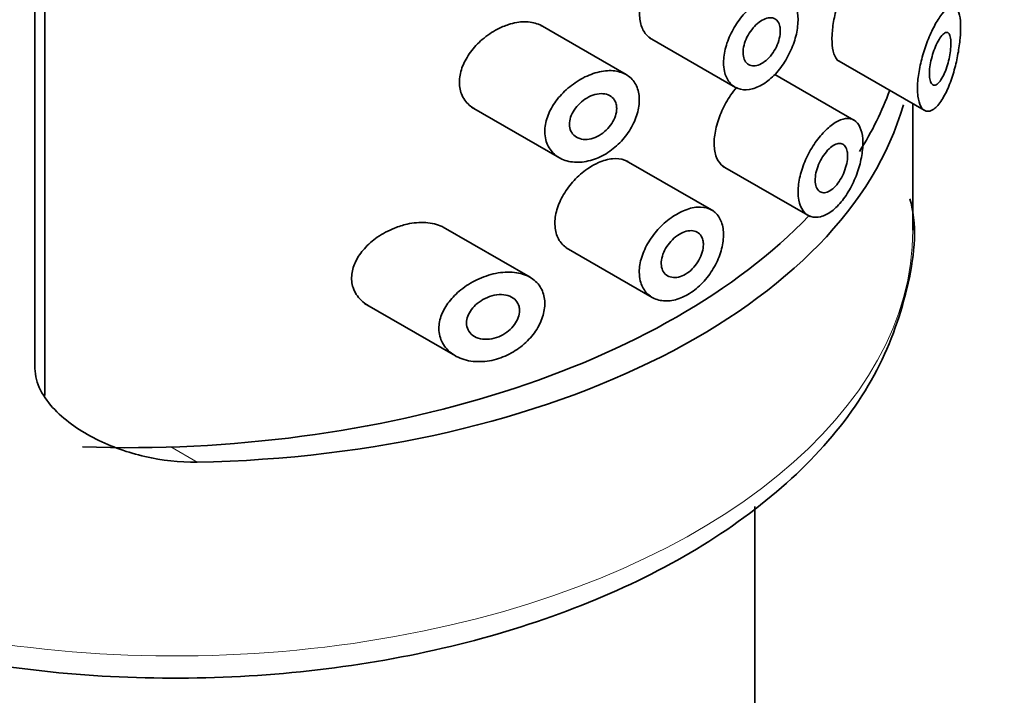
# Model space of a CAD drawing. Units: millimetres. Extents: x 0 to 2396, y 0 to 2735.
# Drawn here: x 1815 to 1834, y 770 to 783 of the extents above; entities that cross this region are included whole.
import ezdxf
from ezdxf import colors
from ezdxf.entities.mleader import LeaderData, LeaderLine
from ezdxf.math import Vec2, Vec3

# ---------------------------------------------------------------- set-up
doc = ezdxf.new("R2010")
doc.units = ezdxf.units.MM
doc.layers.add('DV6_Défaut', color=7, linetype='Continuous')
doc.layers.add('Défaut', color=7, linetype='Continuous')

# ---------------------------------------------------------------- blocks, each defined once
blk = doc.blocks.new('_DOT')
at = {"color": 0}
blk.add_line((0, 0), (-1, 0), dxfattribs=at)
at = {"color": 0, "const_width": 0.333}
blk.add_lwpolyline([(-0.1665, 0, 1), (0.1665, 0, 1)], format="xyb", close=True, dxfattribs=at)
blk = doc.blocks.new('SE5')
at = {"layer": 'DV6_Défaut', "color": 7, "linetype": 'Continuous', "lineweight": 35}
for p, q in [((1815.75, 823.237), (1815.75, 776.124)), ((1815.565, 822.768), (1815.565, 776.636)), ((1826.783, 782.214), (1825.15, 783.157)), ((1827.228, 782.913), (1828.862, 781.97)), ((1830.782, 782.494), (1832.442, 781.536)), ((1831.107, 781.35), (1829.604, 782.218)), ((1823.851, 781.597), (1825.517, 780.635)), ((1832.225, 779.264), (1832.225, 781.662)), ((1828.447, 779.62), (1826.786, 780.579)), ((1828.615, 780.479), (1830.276, 779.521)), ((1824.96, 778.367), (1823.313, 779.318)), ((1825.644, 778.929), (1827.28, 777.985)), ((1821.819, 777.871), (1823.543, 776.876)), ((1829.225, 767.017), (1829.225, 774.019))]:
    blk.add_line(p, q, dxfattribs=at)
at = {"layer": 'DV6_Défaut', "color": 7, "linetype": 'Continuous', "lineweight": 18}
blk.add_line((1818.642, 774.859), (1818.145, 775.146), dxfattribs=at)
at = {"layer": 'DV6_Défaut', "color": 7, "linetype": 'Continuous', "lineweight": 35}
for centre, major_axis, start_param, end_param in [((1817.325, 783.662), (-14.773, 0), -3.489104, -3.347802), ((1818.225, 782.938), (14, 0), 4.742203, 6.122127), ((1817.325, 783.662), (-14.773, 0), 1.512765, 2.636424)]:
    blk.add_ellipse(centre, major_axis=major_axis, ratio=0.57735, start_param=start_param, end_param=end_param, dxfattribs=at)
at = {"layer": 'DV6_Défaut', "color": 7, "linetype": 'Continuous', "lineweight": 18}
blk.add_ellipse((1818.225, 779.264), major_axis=(-14, 0), ratio=0.57735, start_param=0.683733, end_param=3.141593, dxfattribs=at)
at = {"layer": 'DV6_Défaut', "color": 7, "linetype": 'Continuous', "lineweight": 35}
for points, knots in [([(1827.258, 782.896), (1827.238, 782.908), (1827.218, 782.922), (1827.201, 782.937), (1827.149, 782.982), (1827.108, 783.044), (1827.08, 783.116), (1827.053, 783.189), (1827.039, 783.275), (1827.039, 783.366), (1827.04, 783.458), (1827.055, 783.558), (1827.084, 783.658), (1827.112, 783.758), (1827.154, 783.862), (1827.206, 783.96), (1827.259, 784.058), (1827.323, 784.154), (1827.392, 784.239), (1827.462, 784.325), (1827.54, 784.402), (1827.618, 784.466), (1827.669, 784.507), (1827.72, 784.542), (1827.771, 784.571)], [0, 0, 0, 0, 0.0497155, 0.0497155, 0.0497155, 0.1931175, 0.1931175, 0.1931175, 0.3363981, 0.3363981, 0.3363981, 0.4793836, 0.4793836, 0.4793836, 0.6223615, 0.6223615, 0.6223615, 0.7656303, 0.7656303, 0.7656303, 0.9090354, 0.9090354, 0.9090354, 1, 1, 1, 1]), ([(1830.82, 782.473), (1830.798, 782.485), (1830.778, 782.505), (1830.761, 782.533), (1830.734, 782.576), (1830.713, 782.638), (1830.701, 782.715), (1830.69, 782.787), (1830.687, 782.873), (1830.692, 782.967), (1830.696, 783.058), (1830.709, 783.159), (1830.727, 783.26), (1830.746, 783.363), (1830.772, 783.469), (1830.802, 783.57), (1830.833, 783.676), (1830.87, 783.779), (1830.908, 783.873), (1830.93, 783.927), (1830.952, 783.978), (1830.975, 784.026)], [0, 0, 0, 0, 0.10813, 0.10813, 0.10813, 0.276613, 0.276613, 0.276613, 0.435433, 0.435433, 0.435433, 0.590226, 0.590226, 0.590226, 0.746235, 0.746235, 0.746235, 0.908199, 0.908199, 0.908199, 1, 1, 1, 1]), ([(1828.632, 782.441), (1828.632, 782.533), (1828.646, 782.632), (1828.674, 782.733), (1828.702, 782.833), (1828.743, 782.936), (1828.795, 783.035), (1828.847, 783.133), (1828.91, 783.229), (1828.98, 783.315), (1829.049, 783.401), (1829.126, 783.479), (1829.205, 783.543), (1829.283, 783.607), (1829.364, 783.659), (1829.442, 783.694), (1829.52, 783.73), (1829.597, 783.749), (1829.666, 783.752), (1829.735, 783.754), (1829.798, 783.739), (1829.852, 783.708), (1829.905, 783.677), (1829.949, 783.629), (1829.981, 783.567), (1830.013, 783.505), (1830.034, 783.428), (1830.042, 783.343), (1830.05, 783.257), (1830.045, 783.16), (1830.028, 783.06), (1830.012, 782.961), (1829.982, 782.855), (1829.942, 782.752), (1829.902, 782.649), (1829.85, 782.547), (1829.79, 782.453), (1829.731, 782.359), (1829.662, 782.271), (1829.588, 782.197), (1829.515, 782.124), (1829.435, 782.062), (1829.356, 782.017), (1829.277, 781.972), (1829.196, 781.943), (1829.12, 781.931), (1829.044, 781.92), (1828.971, 781.927), (1828.907, 781.95), (1828.843, 781.974), (1828.787, 782.015), (1828.743, 782.07), (1828.699, 782.125), (1828.667, 782.196), (1828.649, 782.276), (1828.637, 782.327), (1828.632, 782.383), (1828.632, 782.441)], [0, 0, 0, 0, 0.053628, 0.053628, 0.053628, 0.107252, 0.107252, 0.107252, 0.160947, 0.160947, 0.160947, 0.214691, 0.214691, 0.214691, 0.268358, 0.268358, 0.268358, 0.321942, 0.321942, 0.321942, 0.375567, 0.375567, 0.375567, 0.429292, 0.429292, 0.429292, 0.483022, 0.483022, 0.483022, 0.536652, 0.536652, 0.536652, 0.590235, 0.590235, 0.590235, 0.643895, 0.643895, 0.643895, 0.697638, 0.697638, 0.697638, 0.751339, 0.751339, 0.751339, 0.804939, 0.804939, 0.804939, 0.858538, 0.858538, 0.858538, 0.912235, 0.912235, 0.912235, 0.965978, 0.965978, 0.965978, 1, 1, 1, 1]), ([(1832.311, 781.95), (1832.311, 782.037), (1832.319, 782.136), (1832.335, 782.237), (1832.351, 782.338), (1832.374, 782.444), (1832.403, 782.548), (1832.432, 782.653), (1832.467, 782.758), (1832.505, 782.855), (1832.545, 782.957), (1832.589, 783.053), (1832.633, 783.136), (1832.679, 783.225), (1832.727, 783.301), (1832.773, 783.362), (1832.822, 783.425), (1832.869, 783.472), (1832.911, 783.497), (1832.954, 783.523), (1832.993, 783.528), (1833.026, 783.509), (1833.057, 783.49), (1833.082, 783.449), (1833.1, 783.387), (1833.116, 783.332), (1833.126, 783.257), (1833.129, 783.17), (1833.132, 783.091), (1833.129, 782.999), (1833.12, 782.904), (1833.112, 782.81), (1833.099, 782.711), (1833.081, 782.612), (1833.063, 782.508), (1833.039, 782.403), (1833.011, 782.304), (1832.981, 782.195), (1832.946, 782.09), (1832.908, 781.997), (1832.867, 781.896), (1832.821, 781.805), (1832.773, 781.732), (1832.724, 781.655), (1832.672, 781.596), (1832.621, 781.56), (1832.572, 781.525), (1832.523, 781.51), (1832.48, 781.52), (1832.44, 781.53), (1832.403, 781.561), (1832.375, 781.611), (1832.349, 781.659), (1832.33, 781.725), (1832.32, 781.803), (1832.314, 781.848), (1832.311, 781.897), (1832.311, 781.95)], [0, 0, 0, 0, 0.049319, 0.049319, 0.049319, 0.098576, 0.098576, 0.098576, 0.148788, 0.148788, 0.148788, 0.201576, 0.201576, 0.201576, 0.257797, 0.257797, 0.257797, 0.317339, 0.317339, 0.317339, 0.378226, 0.378226, 0.378226, 0.436506, 0.436506, 0.436506, 0.488875, 0.488875, 0.488875, 0.53615, 0.53615, 0.53615, 0.58218, 0.58218, 0.58218, 0.630693, 0.630693, 0.630693, 0.683964, 0.683964, 0.683964, 0.742164, 0.742164, 0.742164, 0.802935, 0.802935, 0.802935, 0.86257, 0.86257, 0.86257, 0.918559, 0.918559, 0.918559, 0.970747, 0.970747, 0.970747, 1, 1, 1, 1]), ([(1829.709, 783.044), (1829.709, 782.998), (1829.703, 782.948), (1829.69, 782.897), (1829.677, 782.846), (1829.658, 782.793), (1829.634, 782.743), (1829.61, 782.692), (1829.58, 782.643), (1829.547, 782.599), (1829.514, 782.555), (1829.477, 782.516), (1829.439, 782.483), (1829.401, 782.451), (1829.36, 782.425), (1829.321, 782.407), (1829.281, 782.39), (1829.242, 782.381), (1829.206, 782.381), (1829.17, 782.38), (1829.136, 782.389), (1829.107, 782.406), (1829.079, 782.422), (1829.055, 782.448), (1829.037, 782.48), (1829.02, 782.511), (1829.009, 782.55), (1829.004, 782.593), (1829, 782.637), (1829.003, 782.685), (1829.012, 782.734), (1829.021, 782.784), (1829.038, 782.836), (1829.06, 782.886), (1829.081, 782.937), (1829.109, 782.987), (1829.141, 783.033), (1829.173, 783.079), (1829.209, 783.121), (1829.247, 783.158), (1829.285, 783.194), (1829.325, 783.224), (1829.365, 783.247), (1829.405, 783.269), (1829.444, 783.284), (1829.481, 783.29), (1829.518, 783.296), (1829.553, 783.294), (1829.583, 783.283), (1829.613, 783.272), (1829.639, 783.253), (1829.659, 783.226), (1829.679, 783.199), (1829.694, 783.165), (1829.702, 783.125), (1829.707, 783.1), (1829.709, 783.072), (1829.709, 783.044)], [0, 0, 0, 0, 0.053685, 0.053685, 0.053685, 0.10737, 0.10737, 0.10737, 0.161072, 0.161072, 0.161072, 0.214786, 0.214786, 0.214786, 0.268481, 0.268481, 0.268481, 0.322155, 0.322155, 0.322155, 0.37584, 0.37584, 0.37584, 0.42955, 0.42955, 0.42955, 0.48326, 0.48326, 0.48326, 0.536946, 0.536946, 0.536946, 0.59062, 0.59062, 0.59062, 0.644314, 0.644314, 0.644314, 0.698028, 0.698028, 0.698028, 0.751731, 0.751731, 0.751731, 0.805409, 0.805409, 0.805409, 0.859087, 0.859087, 0.859087, 0.91279, 0.91279, 0.91279, 0.966504, 0.966504, 0.966504, 1, 1, 1, 1]), ([(1823.898, 781.57), (1823.865, 781.589), (1823.834, 781.611), (1823.807, 781.635), (1823.742, 781.692), (1823.691, 781.765), (1823.659, 781.847), (1823.629, 781.924), (1823.615, 782.013), (1823.619, 782.104), (1823.624, 782.191), (1823.645, 782.284), (1823.68, 782.374), (1823.716, 782.464), (1823.767, 782.555), (1823.828, 782.638), (1823.893, 782.726), (1823.97, 782.808), (1824.054, 782.88), (1824.143, 782.956), (1824.242, 783.023), (1824.342, 783.075), (1824.411, 783.111), (1824.482, 783.141), (1824.552, 783.164)], [0, 0, 0, 0, 0.063028, 0.063028, 0.063028, 0.209751, 0.209751, 0.209751, 0.348214, 0.348214, 0.348214, 0.481038, 0.481038, 0.481038, 0.614309, 0.614309, 0.614309, 0.753294, 0.753294, 0.753294, 0.899804, 0.899804, 0.899804, 1, 1, 1, 1]), ([(1824.552, 783.164), (1824.655, 783.197), (1824.759, 783.215), (1824.855, 783.217), (1824.951, 783.218), (1825.042, 783.202), (1825.12, 783.169), (1825.14, 783.161), (1825.16, 783.151), (1825.178, 783.14)], [0, 0, 0, 0, 0.441948, 0.441948, 0.441948, 0.88459, 0.88459, 0.88459, 1, 1, 1, 1]), ([(1832.947, 782.807), (1832.947, 782.765), (1832.944, 782.716), (1832.938, 782.667), (1832.932, 782.617), (1832.923, 782.565), (1832.912, 782.514), (1832.9, 782.461), (1832.885, 782.408), (1832.869, 782.359), (1832.852, 782.306), (1832.832, 782.255), (1832.811, 782.211), (1832.788, 782.164), (1832.764, 782.123), (1832.74, 782.092), (1832.715, 782.059), (1832.689, 782.035), (1832.666, 782.023), (1832.642, 782.012), (1832.62, 782.011), (1832.601, 782.022), (1832.583, 782.032), (1832.568, 782.053), (1832.557, 782.083), (1832.547, 782.111), (1832.541, 782.148), (1832.538, 782.19), (1832.536, 782.231), (1832.538, 782.277), (1832.543, 782.326), (1832.548, 782.374), (1832.557, 782.426), (1832.568, 782.477), (1832.58, 782.529), (1832.595, 782.582), (1832.612, 782.632), (1832.629, 782.684), (1832.649, 782.735), (1832.67, 782.78), (1832.692, 782.827), (1832.716, 782.87), (1832.739, 782.905), (1832.763, 782.942), (1832.788, 782.971), (1832.81, 782.99), (1832.834, 783.009), (1832.856, 783.018), (1832.875, 783.015), (1832.893, 783.012), (1832.909, 782.998), (1832.921, 782.973), (1832.932, 782.95), (1832.94, 782.917), (1832.944, 782.876), (1832.946, 782.855), (1832.947, 782.832), (1832.947, 782.807)], [0, 0, 0, 0, 0.048074, 0.048074, 0.048074, 0.096021, 0.096021, 0.096021, 0.145862, 0.145862, 0.145862, 0.200097, 0.200097, 0.200097, 0.258597, 0.258597, 0.258597, 0.319221, 0.319221, 0.319221, 0.378632, 0.378632, 0.378632, 0.434304, 0.434304, 0.434304, 0.485874, 0.485874, 0.485874, 0.534731, 0.534731, 0.534731, 0.582887, 0.582887, 0.582887, 0.632267, 0.632267, 0.632267, 0.684411, 0.684411, 0.684411, 0.740203, 0.740203, 0.740203, 0.799389, 0.799389, 0.799389, 0.860024, 0.860024, 0.860024, 0.918662, 0.918662, 0.918662, 0.972364, 0.972364, 0.972364, 1, 1, 1, 1]), ([(1825.24, 781.133), (1825.24, 781.221), (1825.257, 781.315), (1825.289, 781.407), (1825.322, 781.5), (1825.37, 781.592), (1825.429, 781.679), (1825.49, 781.767), (1825.565, 781.852), (1825.646, 781.926), (1825.732, 782.004), (1825.828, 782.073), (1825.926, 782.128), (1826.027, 782.186), (1826.133, 782.229), (1826.236, 782.256), (1826.34, 782.283), (1826.442, 782.294), (1826.535, 782.287), (1826.626, 782.28), (1826.711, 782.255), (1826.782, 782.214), (1826.851, 782.175), (1826.908, 782.119), (1826.95, 782.051), (1826.991, 781.985), (1827.018, 781.905), (1827.028, 781.818), (1827.038, 781.733), (1827.033, 781.638), (1827.012, 781.543), (1826.991, 781.447), (1826.955, 781.348), (1826.906, 781.254), (1826.857, 781.159), (1826.794, 781.066), (1826.721, 780.983), (1826.647, 780.899), (1826.562, 780.822), (1826.472, 780.759), (1826.38, 780.695), (1826.28, 780.643), (1826.181, 780.608), (1826.079, 780.572), (1825.974, 780.552), (1825.876, 780.55), (1825.776, 780.548), (1825.679, 780.564), (1825.594, 780.598), (1825.51, 780.632), (1825.435, 780.683), (1825.378, 780.748), (1825.322, 780.811), (1825.281, 780.889), (1825.26, 780.974), (1825.247, 781.024), (1825.24, 781.078), (1825.24, 781.133)], [0, 0, 0, 0, 0.050776, 0.050776, 0.050776, 0.101468, 0.101468, 0.101468, 0.153456, 0.153456, 0.153456, 0.208021, 0.208021, 0.208021, 0.26445, 0.26445, 0.26445, 0.321092, 0.321092, 0.321092, 0.376545, 0.376545, 0.376545, 0.430402, 0.430402, 0.430402, 0.483014, 0.483014, 0.483014, 0.534942, 0.534942, 0.534942, 0.586693, 0.586693, 0.586693, 0.638729, 0.638729, 0.638729, 0.691545, 0.691545, 0.691545, 0.745639, 0.745639, 0.745639, 0.801259, 0.801259, 0.801259, 0.857949, 0.857949, 0.857949, 0.914264, 0.914264, 0.914264, 0.96841, 0.96841, 0.96841, 1, 1, 1, 1]), ([(1828.644, 780.463), (1828.625, 780.474), (1828.607, 780.487), (1828.59, 780.503), (1828.546, 780.545), (1828.511, 780.604), (1828.487, 780.675), (1828.464, 780.746), (1828.453, 780.832), (1828.454, 780.923), (1828.455, 781.015), (1828.469, 781.117), (1828.494, 781.219), (1828.519, 781.321), (1828.557, 781.428), (1828.602, 781.529), (1828.648, 781.631), (1828.704, 781.731), (1828.765, 781.821), (1828.801, 781.876), (1828.841, 781.928), (1828.881, 781.976)], [0, 0, 0, 0, 0.062845, 0.062845, 0.062845, 0.230186, 0.230186, 0.230186, 0.397207, 0.397207, 0.397207, 0.564177, 0.564177, 0.564177, 0.731146, 0.731146, 0.731146, 0.898162, 0.898162, 0.898162, 1, 1, 1, 1]), ([(1826.604, 781.571), (1826.604, 781.526), (1826.595, 781.478), (1826.58, 781.43), (1826.565, 781.382), (1826.541, 781.334), (1826.512, 781.288), (1826.483, 781.243), (1826.447, 781.199), (1826.407, 781.16), (1826.366, 781.121), (1826.32, 781.087), (1826.272, 781.059), (1826.223, 781.031), (1826.172, 781.01), (1826.121, 780.998), (1826.07, 780.985), (1826.018, 780.98), (1825.971, 780.985), (1825.923, 780.99), (1825.878, 781.004), (1825.84, 781.026), (1825.804, 781.047), (1825.772, 781.078), (1825.75, 781.114), (1825.728, 781.148), (1825.714, 781.189), (1825.71, 781.234), (1825.705, 781.276), (1825.708, 781.323), (1825.72, 781.369), (1825.731, 781.415), (1825.75, 781.462), (1825.776, 781.507), (1825.802, 781.553), (1825.835, 781.597), (1825.873, 781.637), (1825.911, 781.678), (1825.956, 781.716), (1826.002, 781.747), (1826.051, 781.779), (1826.102, 781.805), (1826.153, 781.823), (1826.205, 781.841), (1826.258, 781.851), (1826.307, 781.853), (1826.355, 781.854), (1826.402, 781.846), (1826.442, 781.83), (1826.481, 781.815), (1826.515, 781.79), (1826.541, 781.759), (1826.566, 781.729), (1826.585, 781.692), (1826.594, 781.651), (1826.601, 781.626), (1826.604, 781.599), (1826.604, 781.571)], [0, 0, 0, 0, 0.051708, 0.051708, 0.051708, 0.103383, 0.103383, 0.103383, 0.155583, 0.155583, 0.155583, 0.209091, 0.209091, 0.209091, 0.264164, 0.264164, 0.264164, 0.32048, 0.32048, 0.32048, 0.376994, 0.376994, 0.376994, 0.432249, 0.432249, 0.432249, 0.485271, 0.485271, 0.485271, 0.536358, 0.536358, 0.536358, 0.586883, 0.586883, 0.586883, 0.638417, 0.638417, 0.638417, 0.691948, 0.691948, 0.691948, 0.747477, 0.747477, 0.747477, 0.804032, 0.804032, 0.804032, 0.86022, 0.86022, 0.86022, 0.915018, 0.915018, 0.915018, 0.968181, 0.968181, 0.968181, 1, 1, 1, 1]), ([(1830.046, 779.992), (1830.046, 780.083), (1830.059, 780.184), (1830.083, 780.286), (1830.107, 780.388), (1830.144, 780.494), (1830.189, 780.596), (1830.234, 780.698), (1830.29, 780.798), (1830.35, 780.889), (1830.41, 780.98), (1830.477, 781.063), (1830.545, 781.133), (1830.613, 781.203), (1830.684, 781.261), (1830.752, 781.302), (1830.82, 781.344), (1830.886, 781.37), (1830.947, 781.378), (1831.007, 781.386), (1831.063, 781.376), (1831.109, 781.349), (1831.155, 781.322), (1831.194, 781.276), (1831.221, 781.216), (1831.249, 781.156), (1831.266, 781.081), (1831.273, 780.995), (1831.279, 780.911), (1831.275, 780.815), (1831.26, 780.715), (1831.246, 780.615), (1831.221, 780.509), (1831.188, 780.405), (1831.154, 780.3), (1831.11, 780.195), (1831.06, 780.098), (1831.009, 779.999), (1830.95, 779.906), (1830.887, 779.826), (1830.823, 779.745), (1830.754, 779.675), (1830.684, 779.623), (1830.614, 779.571), (1830.543, 779.535), (1830.475, 779.517), (1830.409, 779.5), (1830.344, 779.501), (1830.288, 779.52), (1830.231, 779.539), (1830.182, 779.576), (1830.143, 779.629), (1830.105, 779.681), (1830.077, 779.749), (1830.061, 779.828), (1830.051, 779.878), (1830.046, 779.933), (1830.046, 779.992)], [0, 0, 0, 0, 0.053353, 0.053353, 0.053353, 0.106706, 0.106706, 0.106706, 0.160068, 0.160068, 0.160068, 0.213515, 0.213515, 0.213515, 0.267223, 0.267223, 0.267223, 0.321377, 0.321377, 0.321377, 0.375908, 0.375908, 0.375908, 0.430323, 0.430323, 0.430323, 0.483987, 0.483987, 0.483987, 0.53676, 0.53676, 0.53676, 0.589232, 0.589232, 0.589232, 0.642225, 0.642225, 0.642225, 0.696121, 0.696121, 0.696121, 0.750621, 0.750621, 0.750621, 0.805089, 0.805089, 0.805089, 0.859124, 0.859124, 0.859124, 0.912745, 0.912745, 0.912745, 0.966157, 0.966157, 0.966157, 1, 1, 1, 1]), ([(1830.986, 780.674), (1830.986, 780.629), (1830.98, 780.578), (1830.969, 780.527), (1830.959, 780.475), (1830.942, 780.422), (1830.922, 780.37), (1830.902, 780.319), (1830.876, 780.267), (1830.848, 780.221), (1830.82, 780.174), (1830.788, 780.131), (1830.754, 780.096), (1830.721, 780.059), (1830.685, 780.03), (1830.651, 780.009), (1830.616, 779.988), (1830.581, 779.976), (1830.55, 779.972), (1830.518, 779.969), (1830.488, 779.975), (1830.463, 779.99), (1830.438, 780.005), (1830.417, 780.028), (1830.402, 780.059), (1830.386, 780.089), (1830.376, 780.128), (1830.373, 780.17), (1830.369, 780.213), (1830.371, 780.261), (1830.379, 780.311), (1830.387, 780.361), (1830.401, 780.414), (1830.42, 780.466), (1830.439, 780.518), (1830.463, 780.57), (1830.491, 780.618), (1830.518, 780.666), (1830.55, 780.711), (1830.583, 780.75), (1830.615, 780.789), (1830.651, 780.823), (1830.685, 780.849), (1830.72, 780.874), (1830.754, 780.893), (1830.786, 780.902), (1830.819, 780.911), (1830.849, 780.912), (1830.876, 780.903), (1830.902, 780.895), (1830.925, 780.877), (1830.942, 780.852), (1830.96, 780.826), (1830.972, 780.793), (1830.979, 780.753), (1830.984, 780.729), (1830.986, 780.702), (1830.986, 780.674)], [0, 0, 0, 0, 0.052979, 0.052979, 0.052979, 0.105937, 0.105937, 0.105937, 0.159236, 0.159236, 0.159236, 0.213175, 0.213175, 0.213175, 0.267544, 0.267544, 0.267544, 0.32194, 0.32194, 0.32194, 0.37605, 0.37605, 0.37605, 0.429784, 0.429784, 0.429784, 0.483218, 0.483218, 0.483218, 0.536484, 0.536484, 0.536484, 0.589707, 0.589707, 0.589707, 0.643004, 0.643004, 0.643004, 0.696504, 0.696504, 0.696504, 0.750328, 0.750328, 0.750328, 0.804524, 0.804524, 0.804524, 0.85895, 0.85895, 0.85895, 0.913251, 0.913251, 0.913251, 0.967033, 0.967033, 0.967033, 1, 1, 1, 1]), ([(1825.679, 778.909), (1825.655, 778.923), (1825.632, 778.939), (1825.611, 778.957), (1825.552, 779.007), (1825.505, 779.073), (1825.475, 779.149), (1825.445, 779.224), (1825.43, 779.311), (1825.432, 779.402), (1825.433, 779.493), (1825.45, 779.59), (1825.482, 779.686), (1825.514, 779.783), (1825.561, 779.881), (1825.618, 779.973), (1825.677, 780.066), (1825.748, 780.156), (1825.825, 780.235), (1825.904, 780.316), (1825.992, 780.389), (1826.081, 780.447), (1826.14, 780.485), (1826.2, 780.518), (1826.26, 780.544)], [0, 0, 0, 0, 0.052467, 0.052467, 0.052467, 0.197131, 0.197131, 0.197131, 0.339194, 0.339194, 0.339194, 0.479038, 0.479038, 0.479038, 0.618877, 0.618877, 0.618877, 0.760856, 0.760856, 0.760856, 0.90539, 0.90539, 0.90539, 1, 1, 1, 1]), ([(1826.26, 780.544), (1826.35, 780.584), (1826.44, 780.609), (1826.524, 780.617), (1826.607, 780.625), (1826.686, 780.616), (1826.754, 780.591), (1826.776, 780.583), (1826.796, 780.573), (1826.816, 780.562)], [0, 0, 0, 0, 0.431482, 0.431482, 0.431482, 0.86315, 0.86315, 0.86315, 1, 1, 1, 1]), ([(1808.532, 773.091), (1808.912, 772.883), (1809.852, 772.376), (1811.787, 771.637), (1814.229, 771.054), (1816.829, 770.75), (1819.471, 770.742), (1822.071, 771.028), (1824.54, 771.6), (1826.794, 772.444), (1828.757, 773.541), (1830.35, 774.862), (1831.519, 776.378), (1832.137, 777.998), (1832.323, 779.236), (1832.184, 779.799), (1832.17, 779.857)], [0, 0, 0, 0, 0.042097, 0.121576, 0.200943, 0.280159, 0.359304, 0.438493, 0.517815, 0.597399, 0.677357, 0.757694, 0.83784, 0.916499, 0.992621, 1, 1, 1, 1]), ([(1827.033, 778.465), (1827.033, 778.555), (1827.049, 778.653), (1827.079, 778.75), (1827.11, 778.847), (1827.155, 778.946), (1827.212, 779.039), (1827.269, 779.133), (1827.339, 779.224), (1827.416, 779.304), (1827.493, 779.386), (1827.58, 779.46), (1827.669, 779.519), (1827.758, 779.579), (1827.851, 779.626), (1827.94, 779.656), (1828.029, 779.687), (1828.117, 779.702), (1828.197, 779.699), (1828.276, 779.696), (1828.349, 779.677), (1828.41, 779.642), (1828.47, 779.606), (1828.521, 779.555), (1828.557, 779.491), (1828.594, 779.427), (1828.618, 779.349), (1828.627, 779.263), (1828.636, 779.177), (1828.631, 779.08), (1828.612, 778.982), (1828.593, 778.884), (1828.56, 778.78), (1828.515, 778.681), (1828.47, 778.581), (1828.411, 778.483), (1828.344, 778.394), (1828.277, 778.304), (1828.199, 778.222), (1828.116, 778.154), (1828.034, 778.086), (1827.944, 778.03), (1827.855, 777.99), (1827.766, 777.95), (1827.674, 777.926), (1827.588, 777.92), (1827.502, 777.914), (1827.418, 777.925), (1827.345, 777.953), (1827.272, 777.982), (1827.208, 778.027), (1827.158, 778.086), (1827.108, 778.145), (1827.072, 778.219), (1827.052, 778.301), (1827.039, 778.352), (1827.033, 778.408), (1827.033, 778.465)], [0, 0, 0, 0, 0.052777, 0.052777, 0.052777, 0.10552, 0.10552, 0.10552, 0.158784, 0.158784, 0.158784, 0.212928, 0.212928, 0.212928, 0.267485, 0.267485, 0.267485, 0.321841, 0.321841, 0.321841, 0.375731, 0.375731, 0.375731, 0.429265, 0.429265, 0.429265, 0.482649, 0.482649, 0.482649, 0.536001, 0.536001, 0.536001, 0.589349, 0.589349, 0.589349, 0.642703, 0.642703, 0.642703, 0.696107, 0.696107, 0.696107, 0.749705, 0.749705, 0.749705, 0.803702, 0.803702, 0.803702, 0.858143, 0.858143, 0.858143, 0.912669, 0.912669, 0.912669, 0.966629, 0.966629, 0.966629, 1, 1, 1, 1]), ([(1821.891, 777.83), (1821.841, 777.859), (1821.795, 777.893), (1821.755, 777.931), (1821.685, 777.998), (1821.632, 778.08), (1821.602, 778.171), (1821.576, 778.25), (1821.568, 778.339), (1821.578, 778.427), (1821.588, 778.509), (1821.615, 778.594), (1821.654, 778.675), (1821.695, 778.757), (1821.751, 778.837), (1821.816, 778.91), (1821.887, 778.99), (1821.972, 779.063), (1822.062, 779.126), (1822.163, 779.196), (1822.274, 779.256), (1822.387, 779.301), (1822.466, 779.333), (1822.547, 779.358), (1822.628, 779.376)], [0, 0, 0, 0, 0.085933, 0.085933, 0.085933, 0.234727, 0.234727, 0.234727, 0.365315, 0.365315, 0.365315, 0.486391, 0.486391, 0.486391, 0.610023, 0.610023, 0.610023, 0.745053, 0.745053, 0.745053, 0.895292, 0.895292, 0.895292, 1, 1, 1, 1]), ([(1822.628, 779.376), (1822.748, 779.402), (1822.869, 779.413), (1822.981, 779.406), (1823.094, 779.398), (1823.201, 779.372), (1823.292, 779.328), (1823.306, 779.321), (1823.32, 779.314), (1823.333, 779.306)], [0, 0, 0, 0, 0.463291, 0.463291, 0.463291, 0.928275, 0.928275, 0.928275, 1, 1, 1, 1]), ([(1828.249, 778.988), (1828.249, 778.942), (1828.242, 778.892), (1828.228, 778.843), (1828.213, 778.793), (1828.192, 778.742), (1828.165, 778.694), (1828.138, 778.645), (1828.104, 778.599), (1828.067, 778.557), (1828.03, 778.516), (1827.989, 778.479), (1827.945, 778.449), (1827.902, 778.419), (1827.856, 778.396), (1827.812, 778.381), (1827.767, 778.367), (1827.722, 778.36), (1827.681, 778.363), (1827.64, 778.365), (1827.601, 778.376), (1827.569, 778.395), (1827.536, 778.414), (1827.509, 778.441), (1827.489, 778.475), (1827.47, 778.508), (1827.457, 778.548), (1827.452, 778.592), (1827.448, 778.635), (1827.451, 778.683), (1827.461, 778.731), (1827.472, 778.779), (1827.49, 778.829), (1827.514, 778.877), (1827.538, 778.926), (1827.569, 778.973), (1827.604, 779.017), (1827.64, 779.06), (1827.681, 779.1), (1827.723, 779.134), (1827.766, 779.168), (1827.812, 779.196), (1827.857, 779.215), (1827.902, 779.235), (1827.947, 779.248), (1827.99, 779.251), (1828.032, 779.255), (1828.071, 779.25), (1828.106, 779.237), (1828.14, 779.224), (1828.17, 779.202), (1828.192, 779.173), (1828.215, 779.145), (1828.232, 779.109), (1828.241, 779.069), (1828.247, 779.044), (1828.249, 779.016), (1828.249, 778.988)], [0, 0, 0, 0, 0.053267, 0.053267, 0.053267, 0.106529, 0.106529, 0.106529, 0.159877, 0.159877, 0.159877, 0.213468, 0.213468, 0.213468, 0.267413, 0.267413, 0.267413, 0.321709, 0.321709, 0.321709, 0.376142, 0.376142, 0.376142, 0.430315, 0.430315, 0.430315, 0.483886, 0.483886, 0.483886, 0.536862, 0.536862, 0.536862, 0.589647, 0.589647, 0.589647, 0.642766, 0.642766, 0.642766, 0.696513, 0.696513, 0.696513, 0.750788, 0.750788, 0.750788, 0.805218, 0.805218, 0.805218, 0.859436, 0.859436, 0.859436, 0.913284, 0.913284, 0.913284, 0.966797, 0.966797, 0.966797, 1, 1, 1, 1]), ([(1823.23, 777.395), (1823.23, 777.479), (1823.248, 777.568), (1823.281, 777.654), (1823.314, 777.74), (1823.364, 777.824), (1823.424, 777.903), (1823.487, 777.985), (1823.564, 778.061), (1823.648, 778.129), (1823.741, 778.203), (1823.844, 778.268), (1823.951, 778.319), (1824.066, 778.374), (1824.188, 778.416), (1824.307, 778.44), (1824.429, 778.465), (1824.552, 778.472), (1824.664, 778.46), (1824.772, 778.448), (1824.873, 778.417), (1824.957, 778.369), (1825.036, 778.324), (1825.103, 778.262), (1825.151, 778.188), (1825.195, 778.119), (1825.224, 778.037), (1825.235, 777.949), (1825.246, 777.865), (1825.239, 777.773), (1825.217, 777.682), (1825.195, 777.591), (1825.157, 777.499), (1825.106, 777.411), (1825.054, 777.322), (1824.987, 777.237), (1824.911, 777.161), (1824.832, 777.081), (1824.74, 777.01), (1824.644, 776.953), (1824.542, 776.891), (1824.431, 776.844), (1824.321, 776.812), (1824.203, 776.779), (1824.083, 776.763), (1823.968, 776.766), (1823.85, 776.768), (1823.734, 776.791), (1823.633, 776.832), (1823.534, 776.873), (1823.445, 776.933), (1823.378, 777.008), (1823.316, 777.076), (1823.271, 777.159), (1823.248, 777.25), (1823.236, 777.296), (1823.23, 777.345), (1823.23, 777.395)], [0, 0, 0, 0, 0.047565, 0.047565, 0.047565, 0.094976, 0.094976, 0.094976, 0.14464, 0.14464, 0.14464, 0.199401, 0.199401, 0.199401, 0.258684, 0.258684, 0.258684, 0.319547, 0.319547, 0.319547, 0.378363, 0.378363, 0.378363, 0.433267, 0.433267, 0.433267, 0.484634, 0.484634, 0.484634, 0.533896, 0.533896, 0.533896, 0.582612, 0.582612, 0.582612, 0.632216, 0.632216, 0.632216, 0.684008, 0.684008, 0.684008, 0.739017, 0.739017, 0.739017, 0.797542, 0.797542, 0.797542, 0.858308, 0.858308, 0.858308, 0.917886, 0.917886, 0.917886, 0.972297, 0.972297, 0.972297, 1, 1, 1, 1]), ([(1824.759, 777.737), (1824.759, 777.693), (1824.751, 777.647), (1824.734, 777.602), (1824.718, 777.557), (1824.694, 777.512), (1824.664, 777.47), (1824.633, 777.427), (1824.595, 777.387), (1824.553, 777.352), (1824.509, 777.315), (1824.459, 777.282), (1824.408, 777.257), (1824.353, 777.23), (1824.294, 777.211), (1824.237, 777.2), (1824.177, 777.189), (1824.116, 777.186), (1824.06, 777.194), (1824.003, 777.201), (1823.95, 777.218), (1823.905, 777.245), (1823.862, 777.269), (1823.825, 777.303), (1823.8, 777.343), (1823.776, 777.38), (1823.761, 777.422), (1823.757, 777.467), (1823.752, 777.509), (1823.757, 777.553), (1823.769, 777.597), (1823.781, 777.64), (1823.801, 777.683), (1823.827, 777.724), (1823.854, 777.766), (1823.889, 777.806), (1823.927, 777.842), (1823.969, 777.881), (1824.017, 777.916), (1824.067, 777.944), (1824.121, 777.975), (1824.179, 777.999), (1824.237, 778.015), (1824.297, 778.032), (1824.359, 778.041), (1824.417, 778.039), (1824.475, 778.038), (1824.53, 778.028), (1824.578, 778.008), (1824.623, 777.989), (1824.663, 777.961), (1824.692, 777.926), (1824.72, 777.893), (1824.74, 777.854), (1824.751, 777.811), (1824.756, 777.787), (1824.759, 777.762), (1824.759, 777.737)], [0, 0, 0, 0, 0.04895, 0.04895, 0.04895, 0.097819, 0.097819, 0.097819, 0.147932, 0.147932, 0.147932, 0.201183, 0.201183, 0.201183, 0.258157, 0.258157, 0.258157, 0.318122, 0.318122, 0.318122, 0.378578, 0.378578, 0.378578, 0.435931, 0.435931, 0.435931, 0.487988, 0.487988, 0.487988, 0.53585, 0.53585, 0.53585, 0.582666, 0.582666, 0.582666, 0.631506, 0.631506, 0.631506, 0.684394, 0.684394, 0.684394, 0.74178, 0.74178, 0.74178, 0.802084, 0.802084, 0.802084, 0.862135, 0.862135, 0.862135, 0.918971, 0.918971, 0.918971, 0.971587, 0.971587, 0.971587, 1, 1, 1, 1]), ([(1815.565, 776.636), (1815.565, 776.497), (1815.604, 776.357), (1815.738, 776.092), (1815.832, 775.968), (1816.05, 775.741), (1816.173, 775.64), (1816.437, 775.454), (1816.579, 775.37), (1817.015, 775.149), (1817.328, 775.039), (1817.976, 774.89), (1818.306, 774.853), (1818.642, 774.859)], [0, 0, 0, 0, 0.125, 0.125, 0.25, 0.25, 0.375, 0.375, 0.5, 0.5, 0.75, 0.75, 1, 1, 1, 1])]:
    blk.add_open_spline(points, degree=3, knots=knots, dxfattribs=at)

msp = doc.modelspace()

# ---------------------------------------------------------------- block references
at = {"layer": 'Défaut'}
msp.add_blockref('SE5', (0, 0), dxfattribs=at)

# ---------------------------------------------------------------- leaders
at = {"layer": 'Défaut', "color": 7, "linetype": 'Continuous', "lineweight": 18}
ml = msp.add_multileader_mtext('Standard', dxfattribs=at)
ml.set_content('{\\pxsm0.9;\\fSolid Edge ISO|b1||i0||c0|p34;\\W1.;08/09/2022\\P}', color=256)
ml.set_leader_properties()
ml.set_arrow_properties(name='DOT')
ml.build(insert=Vec2(0, 0))
ml.multileader.update_dxf_attribs({"leader_type": 0, "dogleg_length": 0, "arrow_head_size": 12})
ctx = ml.context
ctx.base_point, ctx.char_height, ctx.arrow_head_size, ctx.landing_gap_size = Vec3(2308.125, 2675.555), 12, 12, 4.2
notes = []
notes.append((ctx, [(0, (0, 0, 0), (0, 0), (1, 0), 1, [])]))
ctx.mtext.insert = Vec3(2310.125, 2681.676)
for ctx, leaders in notes:
    for number, flags, end, landing, length, lines in leaders:
        leader = LeaderData()
        leader.index, (leader.has_last_leader_line, leader.has_dogleg_vector, leader.attachment_direction) = number, flags
        leader.last_leader_point, leader.dogleg_vector, leader.dogleg_length = Vec3(end), Vec3(landing), length
        for number, points, colour, breaks in lines:
            line = LeaderLine()
            line.index, line.vertices, line.color, line.breaks = number, Vec3.list(points), colors.encode_raw_color(colour), breaks
            leader.lines.append(line)
        ctx.leaders.append(leader)

doc.saveas('drawing.dxf')
